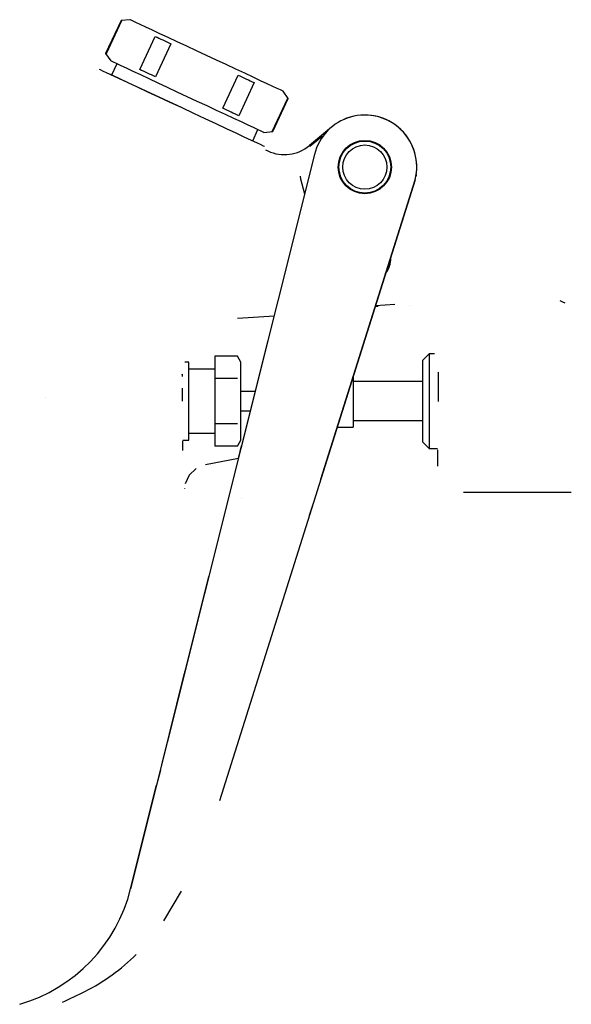
# Model space of a CAD drawing. Extents: x 116 to 315, y 84 to 225.
# Drawn here: x 218 to 261, y 149 to 225 of the extents above; entities that cross this region are included whole.
import ezdxf

# ---------------------------------------------------------------- set-up
doc = ezdxf.new("R2010")
doc.units = 0
doc.header["$MEASUREMENT"] = 0
doc.layers.get('0').update_dxf_attribs({"linetype": 'CONTINUOUS'})

msp = doc.modelspace()

# ---------------------------------------------------------------- linework, layer by layer
at = {"color": 7, "linetype": 'CONTINUOUS'}
for p, q in [((225.88, 224.752), (224.694, 222.207)), ((225.919, 224.734), (224.732, 222.19)), ((226.57, 224.812), (225.88, 224.752)), ((225.88, 224.752), (225.883, 224.751)), ((225.883, 224.751), (225.89, 224.747)), ((225.89, 224.747), (225.902, 224.742)), ((225.902, 224.742), (225.919, 224.734)), ((226.621, 224.789), (226.57, 224.812)), ((226.771, 224.718), (226.621, 224.789)), ((227.019, 224.603), (226.771, 224.718)), ((227.36, 224.444), (227.019, 224.603)), ((227.788, 224.244), (227.36, 224.444)), ((228.296, 224.007), (227.788, 224.244)), ((227.321, 220.982), (228.508, 223.526)), ((228.875, 223.737), (228.296, 224.007)), ((228.508, 223.526), (228.651, 223.46)), ((228.651, 223.46), (228.797, 223.391)), ((228.797, 223.391), (228.946, 223.322)), ((229.516, 223.439), (228.875, 223.737)), ((230.207, 223.116), (229.516, 223.439)), ((229.726, 222.958), (228.54, 220.414)), ((228.946, 223.322), (229.098, 223.251)), ((229.098, 223.251), (229.251, 223.18)), ((229.251, 223.18), (229.407, 223.107)), ((229.407, 223.107), (229.566, 223.033)), ((229.566, 223.033), (229.726, 222.958)), ((230.937, 222.776), (230.207, 223.116)), ((231.692, 222.424), (230.937, 222.776)), ((224.694, 222.207), (225.091, 221.64)), ((224.696, 222.206), (224.694, 222.207)), ((224.703, 222.203), (224.696, 222.206)), ((224.716, 222.197), (224.703, 222.203)), ((224.732, 222.19), (224.716, 222.197)), ((232.461, 222.065), (231.692, 222.424)), ((233.23, 221.706), (232.461, 222.065)), ((225.142, 221.616), (225.091, 221.64)), ((225.544, 221.429), (225.138, 220.558)), ((225.292, 221.546), (225.142, 221.616)), ((225.54, 221.431), (225.292, 221.546)), ((225.88, 221.272), (225.54, 221.431)), ((226.309, 221.072), (225.88, 221.272)), ((233.986, 221.354), (233.23, 221.706)), ((234.716, 221.014), (233.986, 221.354)), ((223.966, 220.884), (223.975, 220.88)), ((224.232, 220.981), (224.228, 220.971)), ((224.297, 220.95), (224.232, 220.981)), ((224.489, 220.861), (224.297, 220.95)), ((224.805, 220.713), (224.489, 220.861)), ((225.239, 220.511), (224.805, 220.713)), ((230.576, 218.022), (225.048, 220.6)), ((225.782, 220.258), (225.239, 220.511)), ((226.817, 220.835), (226.309, 221.072)), ((227.396, 220.565), (226.817, 220.835)), ((227.465, 220.915), (227.321, 220.982)), ((228.037, 220.266), (227.396, 220.565)), ((227.611, 220.847), (227.465, 220.915)), ((227.76, 220.778), (227.611, 220.847)), ((227.911, 220.707), (227.76, 220.778)), ((228.065, 220.635), (227.911, 220.707)), ((228.221, 220.563), (228.065, 220.635)), ((228.379, 220.489), (228.221, 220.563)), ((228.54, 220.414), (228.379, 220.489)), ((233.718, 218), (234.904, 220.544)), ((235.407, 220.692), (234.716, 221.014)), ((234.904, 220.544), (235.064, 220.469)), ((235.064, 220.469), (235.222, 220.395)), ((235.222, 220.395), (235.379, 220.322)), ((235.379, 220.322), (235.532, 220.251)), ((236.048, 220.393), (235.407, 220.692)), ((236.627, 220.123), (236.048, 220.393)), ((226.422, 219.959), (225.782, 220.258)), ((227.146, 219.622), (226.422, 219.959)), ((227.941, 219.251), (227.146, 219.622)), ((228.728, 219.944), (228.037, 220.266)), ((229.457, 219.604), (228.728, 219.944)), ((230.213, 219.252), (229.457, 219.604)), ((236.122, 219.976), (234.936, 217.432)), ((235.532, 220.251), (235.684, 220.18)), ((235.684, 220.18), (235.833, 220.111)), ((235.833, 220.111), (235.979, 220.043)), ((235.979, 220.043), (236.122, 219.976)), ((237.135, 219.886), (236.627, 220.123)), ((237.563, 219.686), (237.135, 219.886)), ((237.904, 219.527), (237.563, 219.686)), ((228.789, 218.856), (227.941, 219.251)), ((229.673, 218.443), (228.789, 218.856)), ((230.982, 218.893), (230.213, 219.252)), ((231.751, 218.534), (230.982, 218.893)), ((238.152, 219.412), (237.904, 219.527)), ((238.302, 219.342), (238.152, 219.412)), ((238.352, 219.318), (238.302, 219.342)), ((238.75, 218.75), (238.352, 219.318)), ((230.576, 218.022), (229.673, 218.443)), ((232.507, 218.182), (231.751, 218.534)), ((233.237, 217.842), (232.507, 218.182)), ((237.525, 216.224), (238.711, 218.768)), ((237.563, 216.206), (238.75, 218.75)), ((238.711, 218.768), (238.728, 218.761)), ((238.728, 218.761), (238.74, 218.755)), ((238.74, 218.755), (238.747, 218.752)), ((238.747, 218.752), (238.75, 218.75)), ((231.479, 217.601), (230.576, 218.022)), ((232.364, 217.189), (231.479, 217.601)), ((233.928, 217.519), (233.237, 217.842)), ((233.878, 217.925), (233.718, 218)), ((234.036, 217.851), (233.878, 217.925)), ((234.568, 217.221), (233.928, 217.519)), ((234.192, 217.778), (234.036, 217.851)), ((234.346, 217.707), (234.192, 217.778)), ((234.497, 217.636), (234.346, 217.707)), ((234.646, 217.567), (234.497, 217.636)), ((234.792, 217.498), (234.646, 217.567)), ((234.936, 217.432), (234.792, 217.498)), ((233.212, 216.793), (232.364, 217.189)), ((234.006, 216.423), (233.212, 216.793)), ((235.148, 216.951), (234.568, 217.221)), ((235.656, 216.714), (235.148, 216.951)), ((236.084, 216.514), (235.656, 216.714)), ((242.084, 216.552), (241.93, 216.424)), ((234.731, 216.085), (234.006, 216.423)), ((235.371, 215.786), (234.731, 216.085)), ((235.913, 215.533), (235.371, 215.786)), ((236.014, 215.486), (236.42, 216.357)), ((236.425, 216.355), (236.084, 216.514)), ((236.672, 216.24), (236.425, 216.355)), ((236.823, 216.169), (236.672, 216.24)), ((236.873, 216.146), (236.823, 216.169)), ((236.873, 216.146), (237.563, 216.206)), ((237.542, 216.216), (237.525, 216.224)), ((237.554, 216.211), (237.542, 216.216)), ((237.561, 216.207), (237.554, 216.211)), ((237.563, 216.206), (237.561, 216.207)), ((241.93, 216.424), (240.383, 215.132)), ((240.965, 215.532), (241.389, 215.886)), ((242.012, 216.491), (242.044, 216.519)), ((236.347, 215.331), (235.913, 215.533)), ((236.663, 215.184), (236.347, 215.331)), ((236.856, 215.094), (236.663, 215.184)), ((236.92, 215.064), (236.856, 215.094)), ((236.916, 215.055), (236.92, 215.064)), ((240.425, 215.082), (240.383, 215.132)), ((240.425, 215.082), (240.965, 215.532)), ((240.767, 214.453), (226.619, 157.976)), ((237.008, 214.802), (237.193, 214.716)), ((239.733, 212.555), (239.701, 212.772)), ((248.607, 212.91), (248.589, 212.785)), ((248.528, 212.509), (233.468, 164.737)), ((241.271, 189.49), (248.528, 212.509)), ((246.648, 206.481), (246.647, 206.543)), ((246.949, 202.909), (246.948, 202.923)), ((259.883, 203.103), (259.69, 203.19)), ((260.07, 203.008), (259.883, 203.103)), ((234.855, 201.853), (237.688, 202.035)), ((237.192, 200.18), (235.151, 192.034)), ((249.611, 199.131), (249.111, 198.631)), ((250.001, 199.131), (249.611, 199.131)), ((249.611, 199.131), (249.611, 191.831)), ((231.11, 198.481), (230.789, 198.481)), ((231.11, 195.481), (231.11, 198.481)), ((233.11, 198.946), (233.11, 197.214)), ((234.842, 198.946), (233.11, 198.946)), ((235.11, 198.481), (234.842, 198.946)), ((235.11, 198.08), (235.11, 198.481)), ((249.111, 192.331), (249.111, 198.631)), ((233.11, 197.931), (231.11, 197.931)), ((235.11, 195.481), (235.11, 198.08)), ((250.315, 197.715), (250.301, 197.673)), ((250.321, 195.45), (250.315, 197.715)), ((230.581, 197.555), (230.58, 197.382)), ((230.607, 197.478), (230.581, 197.555)), ((233.11, 197.214), (233.11, 193.749)), ((234.842, 197.214), (233.11, 197.214)), ((243.744, 197.336), (243.744, 193.481)), ((249.111, 196.981), (243.744, 196.981)), ((230.576, 196.49), (230.576, 195.481)), ((236.203, 196.231), (235.11, 196.231)), ((220.061, 195.769), (220.068, 195.762)), ((231.11, 192.481), (231.11, 195.481)), ((235.11, 192.883), (235.11, 195.481)), ((235.11, 194.731), (235.827, 194.731)), ((243.744, 193.981), (249.111, 193.981)), ((234.842, 193.749), (233.11, 193.749)), ((233.11, 193.749), (233.11, 192.017)), ((242.529, 193.481), (243.744, 193.481)), ((230.648, 192.481), (231.11, 192.481)), ((230.648, 191.675), (230.648, 192.437)), ((231.11, 193.031), (233.11, 193.031)), ((234.842, 192.017), (235.11, 192.481)), ((235.11, 192.481), (235.11, 192.883)), ((249.111, 192.331), (249.611, 191.831)), ((234.842, 192.017), (233.11, 192.017)), ((234.913, 191.083), (235.151, 192.034)), ((249.611, 191.831), (250.248, 191.831)), ((250.248, 191.731), (250.248, 190.481)), ((234.913, 191.083), (232.371, 190.591)), ((231.667, 190.308), (231.132, 189.801)), ((231.132, 189.801), (230.811, 189.113)), ((230.763, 188.79), (230.756, 188.764)), ((235.173, 188.021), (235.177, 188.02)), ((252.248, 188.481), (260.546, 188.481)), ((240.395, 186.712), (240.688, 187.641)), ((230.684, 174.201), (232.638, 182.001)), ((230.649, 174.061), (230.767, 174.533)), ((230.767, 174.533), (230.797, 174.651)), ((230.797, 174.651), (230.804, 174.68)), ((230.804, 174.68), (230.806, 174.688)), ((230.806, 174.689), (230.806, 174.69)), ((230.806, 174.69), (230.806, 174.69)), ((230.806, 174.69), (230.806, 174.69)), ((230.806, 174.69), (230.806, 174.689)), ((230.806, 174.688), (230.806, 174.689)), ((230.806, 174.689), (230.806, 174.689)), ((230.806, 174.689), (230.806, 174.689)), ((230.806, 174.689), (230.806, 174.688)), ((230.806, 174.688), (230.806, 174.688)), ((230.176, 172.172), (230.649, 174.061)), ((229.008, 167.511), (230.176, 172.172)), ((228.909, 167.114), (228.617, 165.952)), ((226.619, 157.976), (228.617, 165.952)), ((230.503, 157.804), (229.137, 155.513)), ((230.381, 157.599), (230.228, 157.313))]:
    msp.add_line(p, q, dxfattribs=at)
at = {"color": 8, "linetype": 'CONTINUOUS'}
for p, q in [((240.033, 211.398), (239.733, 212.554)), ((246.949, 202.909), (245.471, 202.814)), ((245.453, 202.756), (245.688, 202.772)), ((248.103, 202.836), (248.103, 202.836)), ((248.103, 202.836), (248.103, 202.836))]:
    msp.add_line(p, q, dxfattribs=at)
at = {"color": 7, "linetype": 'CONTINUOUS'}
for radius in [2.05, 2, 1.7]:
    msp.add_circle((244.648, 213.481), radius, dxfattribs=at)
for centre, radius, start, end in [((244.648, 213.481), 4, -14.06375, 165.93625), ((244.648, 213.481), 4, -14.06375, 114.61843), ((238.461, 217.435), 3, -115, -50.14132), ((244.648, 206.481), 2, -36.74691, 0), ((214.616, 160.983), 12.375, -73.76236, -14.06375), ((216.226, 163.833), 15.36, -63.42277, -45.16984), ((172.087, 252.064), 114.016, -64.38476, -63.42277)]:
    msp.add_arc(centre, radius, start, end, dxfattribs=at)

doc.saveas('drawing.dxf')
